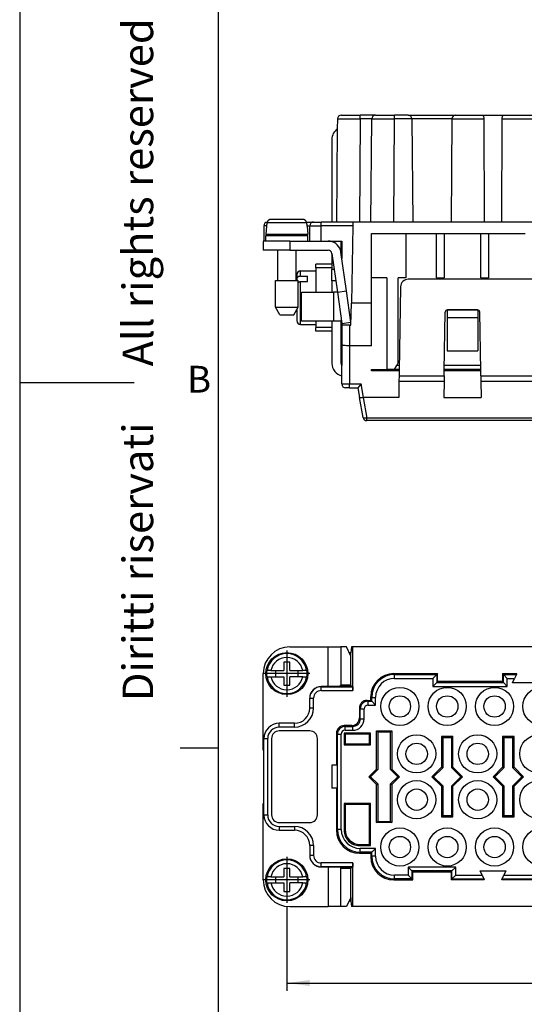
# Model space of a CAD drawing. Units: millimetres. Extents: x 899 to 1109, y 473 to 770.
# Drawn here: x 899 to 965, y 540 to 669 of the extents above; entities that cross this region are included whole.
import ezdxf

# ---------------------------------------------------------------- set-up
doc = ezdxf.new("R2010")
doc.units = ezdxf.units.MM
doc.linetypes.add('DOT_CENTER', pattern=[14, 12, -1, 0, -1])
doc.layers.add('1', color=7, linetype='Continuous')
doc.styles.add('CONVERTER_11', font='ARIAL.TTF', dxfattribs={"width": 1.2})
doc.styles.add('CONVERTER_14', font='simplex.shx', dxfattribs={"width": 0.95})
doc.dimstyles.new('ME10_DIM_16', dxfattribs={"dimtxt": 3, "dimasz": 3, "dimexe": 1, "dimexo": 0.5, "dimgap": 2, "dimtad": 1, "dimdsep": 46, "dimtxsty": 'CONVERTER_14', "dimsah": 1, "dimcen": 0.09, "dimclrd": 2, "dimclre": 2, "dimclrt": 4, "dimadec": 0, "dimazin": 0, "dimtfac": 1, "dimtdec": 4, "dimtix": 1, "dimtmove": 0, "dimatfit": 3, "dimfxl": 1, "dimtolj": 1, "dimtzin": 0, "dimarcsym": 0})

# ---------------------------------------------------------------- blocks, each defined once
blk = doc.blocks.new('_formato_A4', base_point=(1108.69, 473.28))
at = {"layer": '1', "color": 7, "linetype": 'Continuous'}
for p, q in [((898.69, 770.28), (898.69, 473.28)), ((924.69, 765.28), (924.69, 496.28)), ((924.69, 765.28), (924.69, 478.28)), ((924.69, 765.28), (924.69, 478.28)), ((898.69, 621.78), (913.69, 621.78)), ((924.69, 573.95), (919.69, 573.95))]:
    blk.add_line(p, q, dxfattribs=at)
at = {"layer": '1', "color": 7, "insert": (914.69, 624.78), "char_height": 4, "attachment_point": 5, "rotation": 90, "line_spacing_factor": 1.320528, "style": 'CONVERTER_11'}
blk.add_mtext('Diritti riservati      All rights reserved', dxfattribs=at)
at = {"layer": '1', "color": 7, "insert": (922.19, 621.78), "char_height": 3.5, "attachment_point": 5, "line_spacing_factor": 1.320528, "style": 'CONVERTER_11'}
blk.add_mtext('B', dxfattribs=at)
blk = doc.blocks.new('*D8')
at = {"layer": '1', "color": 2, "linetype": 'Continuous'}
for p, q in [((933.68, 553.17), (933.68, 542.19)), ((1037.68, 553.17), (1037.68, 542.19)), ((933.68, 543.19), (1037.68, 543.19))]:
    blk.add_line(p, q, dxfattribs=at)
at = {"layer": '1', "color": 2}
for points in [[(936.68, 543.59), (936.68, 542.8), (933.68, 543.19)], [(1034.68, 542.8), (1034.68, 543.59), (1037.68, 543.19)]]:
    blk.add_solid(points, dxfattribs=at)
at = {"layer": '1', "color": 4, "insert": (982.53, 545.19), "char_height": 3, "attachment_point": 7, "rotation": 0.0001, "line_spacing_factor": 0.60024, "style": 'CONVERTER_14'}
blk.add_mtext('104', dxfattribs=at)

msp = doc.modelspace()

# ---------------------------------------------------------------- linework, layer by layer
at = {"color": 7, "linetype": 'Continuous'}
for p, q in [((940.298, 656.317), (940.286, 654.992)), ((940.798, 656.813), (943.298, 656.813)), ((945.298, 656.813), (943.298, 656.813)), ((944.68, 642.813), (944.798, 656.317)), ((945.298, 656.813), (947.798, 656.813)), ((949.562, 656.813), (947.798, 656.813)), ((949.562, 656.813), (955.798, 656.813)), ((950.062, 656.317), (950.18, 642.813)), ((955.298, 656.317), (955.18, 642.813)), ((955.798, 656.813), (959.252, 656.813)), ((959.252, 656.813), (962.109, 656.813)), ((959.485, 656.317), (959.54, 642.813)), ((961.82, 642.813), (961.875, 656.317)), ((962.109, 656.813), (965.812, 656.813)), ((940.286, 654.992), (940.18, 642.813)), ((939.58, 653.613), (939.58, 642.813)), ((930.68, 642.313), (930.68, 640.313)), ((931.026, 642.263), (930.93, 641.163)), ((931.057, 642.263), (931.026, 642.263)), ((935.759, 643.163), (931.601, 643.163)), ((936.243, 642.813), (937.18, 642.813)), ((936.334, 642.263), (936.303, 642.263)), ((936.334, 642.263), (936.43, 641.163)), ((936.68, 640.313), (936.68, 642.313)), ((937.18, 642.813), (938.18, 642.813)), ((939.58, 642.813), (938.18, 642.813)), ((940.18, 642.813), (939.58, 642.813)), ((942.316, 642.813), (940.18, 642.813)), ((942.307, 642.317), (942.131, 632.211)), ((942.316, 642.813), (942.307, 642.317)), ((943.18, 642.813), (942.316, 642.813)), ((944.68, 642.813), (943.18, 642.813)), ((947.68, 642.813), (944.68, 642.813)), ((950.18, 642.813), (947.68, 642.813)), ((955.18, 642.813), (950.18, 642.813)), ((959.54, 642.813), (955.18, 642.813)), ((961.82, 642.813), (959.54, 642.813)), ((966.43, 642.813), (961.82, 642.813)), ((932.48, 641.163), (930.93, 641.163)), ((930.93, 640.313), (930.93, 641.063)), ((930.93, 641.063), (932.48, 641.063)), ((934.88, 641.163), (932.48, 641.163)), ((932.48, 641.063), (932.48, 641.163)), ((932.48, 641.063), (934.88, 641.063)), ((936.43, 641.163), (934.88, 641.163)), ((934.88, 641.063), (934.88, 641.163)), ((934.88, 641.063), (936.43, 641.063)), ((936.43, 640.313), (936.43, 641.063)), ((944.78, 641.313), (949.28, 641.313)), ((944.78, 635.513), (944.78, 641.313)), ((949.28, 641.313), (953.28, 641.313)), ((949.28, 641.313), (949.28, 635.513)), ((953.28, 641.313), (954.28, 641.313)), ((953.28, 635.513), (953.28, 641.313)), ((954.28, 641.313), (954.28, 635.513)), ((954.28, 641.313), (959.08, 641.313)), ((959.08, 641.313), (960.08, 641.313)), ((959.08, 635.513), (959.08, 641.313)), ((960.08, 641.313), (964.88, 641.313)), ((960.08, 641.313), (960.08, 635.513)), ((930.58, 640.313), (930.58, 639.113)), ((930.68, 640.313), (930.58, 640.313)), ((930.93, 640.313), (930.68, 640.313)), ((934.08, 640.313), (930.93, 640.313)), ((934.08, 640.313), (936.43, 640.313)), ((936.43, 640.313), (936.68, 640.313)), ((936.68, 640.313), (938.18, 640.313)), ((938.18, 640.313), (939.08, 640.313)), ((939.08, 640.313), (939.58, 640.313)), ((939.58, 640.313), (939.58, 640.238)), ((939.58, 640.313), (940.78, 640.313)), ((940.78, 640.313), (940.88, 640.313)), ((940.78, 639.113), (940.78, 640.313)), ((940.88, 640.313), (940.88, 638.038)), ((932.48, 639.113), (930.58, 639.113)), ((932.48, 635.163), (932.48, 639.113)), ((934.08, 639.113), (932.48, 639.113)), ((934.08, 639.113), (934.88, 639.113)), ((934.88, 639.113), (939.08, 639.113)), ((934.88, 635.163), (934.88, 639.113)), ((939.575, 638.684), (940.299, 633.642)), ((939.58, 638.613), (939.58, 637.313)), ((941.487, 633.813), (940.763, 638.855)), ((940.78, 639.113), (940.78, 638.734)), ((937.48, 636.813), (937.48, 637.313)), ((939.58, 637.313), (937.48, 637.313)), ((937.48, 636.813), (937.48, 636.413)), ((939.58, 637.313), (939.58, 636.813)), ((939.58, 636.813), (939.58, 636.613)), ((934.98, 635.913), (934.98, 635.358)), ((935.48, 636.413), (937.48, 636.413)), ((935.48, 635.716), (936.38, 635.716)), ((936.38, 635.009), (936.38, 635.716)), ((937.48, 636.413), (937.48, 633.613)), ((939.58, 635.113), (939.58, 636.613)), ((946.78, 635.513), (944.78, 635.513)), ((944.78, 632.211), (944.78, 635.513)), ((946.78, 635.513), (946.78, 623.513)), ((949.28, 635.513), (948.28, 635.513)), ((948.28, 624.379), (948.28, 635.513)), ((953.28, 635.513), (954.28, 635.513)), ((959.08, 635.513), (960.08, 635.513)), ((932.18, 635.163), (932.48, 635.163)), ((932.18, 631.663), (932.18, 635.163)), ((932.48, 635.163), (934.88, 635.163)), ((934.88, 635.163), (934.98, 635.163)), ((934.98, 635.358), (934.98, 635.163)), ((934.98, 635.163), (935.18, 635.163)), ((935.18, 631.663), (935.18, 635.163)), ((935.48, 635.009), (936.38, 635.009)), ((939.58, 635.113), (939.58, 633.613)), ((940.088, 635.113), (939.58, 635.113)), ((948.583, 634.33), (948.391, 623.313)), ((1021.777, 635.313), (949.583, 635.313)), ((935.58, 629.813), (935.58, 633.613)), ((935.58, 633.613), (937.48, 633.613)), ((937.48, 633.613), (939.58, 633.613)), ((939.58, 633.613), (939.78, 633.613)), ((940.303, 633.613), (939.78, 633.613)), ((940.299, 633.642), (941.487, 633.813)), ((940.299, 633.642), (940.892, 629.513)), ((942.08, 629.684), (941.487, 633.813)), ((932.757, 630.663), (932.18, 631.663)), ((932.18, 631.663), (935.18, 631.663)), ((934.603, 630.663), (935.18, 631.663)), ((942.08, 629.313), (942.131, 632.211)), ((944.78, 632.211), (942.131, 632.211)), ((944.78, 626.613), (944.78, 632.211)), ((932.757, 630.663), (934.603, 630.663)), ((934.98, 631.317), (934.98, 629.913)), ((940.78, 630.294), (940.78, 630.063)), ((954.29, 623.313), (954.425, 631.018)), ((954.68, 631.263), (954.68, 630.263)), ((958.68, 631.263), (954.68, 631.263)), ((958.635, 631.313), (954.725, 631.313)), ((958.68, 631.263), (958.68, 630.263)), ((959.07, 623.313), (958.935, 631.018)), ((935.48, 629.413), (937.48, 629.413)), ((937.48, 629.813), (935.58, 629.813)), ((939.58, 629.813), (937.48, 629.813)), ((937.48, 629.813), (937.48, 629.413)), ((937.48, 629.413), (937.48, 629.013)), ((937.48, 628.513), (937.48, 629.013)), ((939.78, 629.813), (939.58, 629.813)), ((939.58, 629.813), (939.58, 629.013)), ((939.58, 629.013), (939.58, 628.513)), ((940.78, 629.813), (939.78, 629.813)), ((940.78, 630.063), (940.813, 630.063)), ((940.78, 630.063), (940.78, 629.813)), ((940.78, 624.313), (940.78, 629.813)), ((940.88, 629.598), (940.88, 629.313)), ((941.88, 629.313), (940.88, 629.313)), ((940.88, 629.313), (940.88, 626.745)), ((940.892, 629.513), (942.08, 629.684)), ((941.88, 629.313), (942.08, 629.313)), ((954.68, 630.263), (954.68, 625.971)), ((958.68, 630.263), (954.68, 630.263)), ((958.68, 630.263), (958.68, 625.971)), ((939.58, 628.513), (937.48, 628.513)), ((939.58, 628.513), (939.58, 624.313)), ((940.88, 626.745), (940.88, 624.013)), ((944.78, 626.613), (941.88, 626.613)), ((954.68, 625.971), (958.68, 625.971)), ((940.88, 621.613), (940.88, 624.013)), ((947.78, 623.513), (948.069, 624.013)), ((948.069, 624.013), (948.28, 624.379)), ((944.78, 623.513), (946.78, 623.513)), ((944.78, 623.313), (944.78, 623.513)), ((948.391, 623.313), (944.78, 623.313)), ((947.78, 623.513), (946.78, 623.513)), ((948.394, 623.513), (947.78, 623.513)), ((948.379, 622.661), (948.367, 621.977)), ((948.391, 623.313), (948.379, 622.661)), ((954.279, 622.661), (954.267, 621.977)), ((954.279, 622.661), (954.29, 623.313)), ((959.07, 623.313), (954.29, 623.313)), ((959.066, 623.513), (954.294, 623.513)), ((959.081, 622.661), (959.07, 623.313)), ((959.081, 622.661), (959.093, 621.977)), ((943.4, 621.613), (942.98, 621.113)), ((948.367, 621.977), (948.33, 619.835)), ((954.267, 621.977), (954.23, 619.835)), ((959.093, 621.977), (959.13, 619.835)), ((941.88, 621.113), (941.38, 621.113)), ((941.88, 621.113), (942.98, 621.113)), ((942.98, 621.113), (943.205, 619.837)), ((943.665, 617.226), (943.205, 619.837)), ((943.683, 619.833), (943.713, 619.835)), ((948.33, 619.835), (943.713, 619.835)), ((954.23, 619.835), (959.13, 619.835)), ((1027.202, 616.813), (944.158, 616.813)), ((934.08, 587.195), (939.08, 587.195)), ((939.08, 587.195), (940.763, 587.195)), ((941.487, 587.195), (940.763, 587.195)), ((942.08, 585.999), (941.487, 587.195)), ((942.131, 587.195), (942.08, 586.419)), ((942.316, 587.195), (942.131, 587.195)), ((1029.044, 587.195), (942.316, 587.195)), ((942.316, 581.482), (942.316, 587.195)), ((942.08, 586.419), (941.88, 586.419)), ((942.08, 585.999), (942.08, 586.419)), ((942.08, 582.195), (942.08, 585.999)), ((930.58, 573.695), (930.58, 583.695)), ((939.08, 581.999), (938.18, 581.999)), ((940.88, 581.999), (939.08, 581.999)), ((940.763, 582.195), (940.705, 582.195)), ((940.705, 581.999), (940.705, 582.195)), ((942.08, 582.195), (940.763, 582.195)), ((940.88, 582.095), (940.88, 582.195)), ((940.88, 582.095), (942.08, 582.095)), ((940.88, 581.999), (940.88, 582.095)), ((942.08, 582.095), (942.08, 582.195)), ((942.307, 581.982), (942.08, 582.095)), ((936.68, 580.482), (936.68, 580.499)), ((936.68, 579.195), (936.68, 580.482)), ((934.68, 577.195), (932.68, 577.195)), ((936.68, 576.195), (932.68, 576.195)), ((930.68, 573.695), (930.68, 575.195)), ((931.68, 575.195), (931.68, 565.195)), ((937.68, 565.195), (937.68, 575.195)), ((930.58, 573.695), (930.68, 573.695)), ((930.68, 566.695), (930.68, 573.695)), ((930.58, 566.695), (930.68, 566.695)), ((930.58, 556.695), (930.58, 566.695)), ((930.68, 565.195), (930.68, 566.695)), ((932.68, 564.195), (936.68, 564.195)), ((932.68, 563.195), (934.68, 563.195)), ((936.68, 561.195), (936.68, 559.909)), ((936.68, 559.891), (936.68, 559.909)), ((938.18, 558.391), (939.08, 558.391)), ((939.08, 558.391), (940.88, 558.391)), ((940.705, 558.391), (940.705, 558.195)), ((940.763, 558.195), (940.705, 558.195)), ((942.08, 558.195), (940.763, 558.195)), ((940.88, 558.295), (940.88, 558.391)), ((940.88, 558.295), (942.08, 558.295)), ((940.88, 558.195), (940.88, 558.295)), ((942.08, 558.295), (942.307, 558.409)), ((942.08, 558.295), (942.08, 558.195)), ((942.08, 554.392), (942.08, 558.195)), ((942.316, 553.195), (942.316, 558.909)), ((942.08, 554.392), (941.487, 553.195)), ((942.08, 554.392), (942.08, 553.972)), ((934.08, 553.195), (939.08, 553.195)), ((940.763, 553.195), (939.08, 553.195)), ((941.487, 553.195), (940.763, 553.195)), ((941.88, 553.972), (942.08, 553.972)), ((942.08, 553.972), (942.131, 553.195)), ((942.316, 553.195), (942.131, 553.195)), ((1029.044, 553.195), (942.316, 553.195))]:
    msp.add_line(p, q, dxfattribs=at)
at = {"color": 2, "linetype": 'Continuous'}
for p, q in [((943.298, 656.317), (943.18, 642.813)), ((944.798, 656.317), (943.298, 656.317)), ((947.68, 642.813), (947.798, 656.317)), ((950.062, 656.317), (947.798, 656.317)), ((955.298, 656.317), (950.062, 656.317)), ((955.298, 656.317), (959.485, 656.317)), ((961.875, 656.317), (966.312, 656.317)), ((931.061, 642.313), (930.68, 642.313)), ((936.264, 642.707), (931.096, 642.707)), ((936.299, 642.313), (936.68, 642.313)), ((938.18, 640.313), (938.18, 642.317)), ((942.307, 642.317), (938.18, 642.317)), ((934.08, 640.313), (934.08, 639.113)), ((940.705, 639.113), (940.78, 639.113)), ((939.58, 636.813), (937.48, 636.813)), ((935.48, 635.716), (935.48, 636.413)), ((939.872, 636.613), (939.58, 636.613)), ((935.48, 629.413), (935.48, 635.009)), ((939.78, 633.613), (939.78, 629.813)), ((939.58, 629.013), (937.48, 629.013)), ((941.88, 629.313), (941.88, 626.613)), ((941.88, 626.613), (941.88, 621.613)), ((948.403, 624.013), (948.069, 624.013)), ((959.057, 624.013), (954.303, 624.013)), ((948.379, 622.661), (954.279, 622.661)), ((959.081, 622.661), (965.879, 622.661)), ((940.88, 621.613), (941.88, 621.613)), ((941.88, 621.613), (943.4, 621.613)), ((941.88, 621.113), (941.88, 621.613)), ((943.713, 619.835), (943.4, 621.613)), ((948.367, 621.977), (954.267, 621.977)), ((959.093, 621.977), (965.867, 621.977)), ((943.683, 619.833), (944.158, 617.142)), ((944.158, 616.813), (944.158, 617.142)), ((1027.202, 617.142), (944.158, 617.142)), ((939.08, 581.999), (939.08, 587.195)), ((940.763, 587.195), (940.763, 582.195)), ((934.08, 585.195), (933.28, 585.195)), ((933.28, 585.195), (933.28, 584.095)), ((934.08, 584.095), (934.08, 585.195)), ((931.057, 584.095), (931.096, 584.095)), ((931.601, 584.095), (931.096, 584.095)), ((931.601, 584.095), (932.18, 584.095)), ((932.18, 584.095), (932.18, 583.295)), ((932.18, 584.095), (933.28, 584.095)), ((934.08, 584.095), (935.18, 584.095)), ((935.18, 583.295), (935.18, 584.095)), ((935.18, 584.095), (935.759, 584.095)), ((936.264, 584.095), (935.759, 584.095)), ((936.264, 584.095), (936.303, 584.095)), ((931.096, 583.295), (931.057, 583.295)), ((931.096, 583.295), (931.601, 583.295)), ((931.601, 583.295), (932.18, 583.295)), ((932.18, 583.295), (933.28, 583.295)), ((933.28, 583.295), (933.28, 582.195)), ((934.08, 582.195), (934.08, 583.295)), ((935.18, 583.295), (934.08, 583.295)), ((935.759, 583.295), (935.18, 583.295)), ((935.759, 583.295), (936.264, 583.295)), ((936.303, 583.295), (936.264, 583.295)), ((947.68, 583.695), (953.43, 583.695)), ((947.798, 583.578), (947.68, 583.695)), ((947.798, 583.578), (953.312, 583.578)), ((947.798, 583.078), (952.812, 583.078)), ((953.312, 583.578), (952.812, 583.078)), ((952.812, 583.078), (952.812, 582.028)), ((953.43, 583.695), (953.312, 583.578)), ((953.312, 583.578), (953.312, 582.528)), ((953.43, 582.645), (953.312, 582.528)), ((953.43, 582.645), (953.43, 583.695)), ((961.93, 582.645), (953.43, 582.645)), ((961.93, 583.695), (963.79, 583.695)), ((961.93, 583.695), (961.93, 582.645)), ((961.93, 583.695), (962.048, 583.578)), ((962.048, 582.528), (961.93, 582.645)), ((962.048, 582.528), (962.048, 583.578)), ((962.048, 583.578), (963.735, 583.578)), ((962.048, 583.578), (962.548, 583.078)), ((962.548, 582.028), (962.548, 583.078)), ((962.548, 583.078), (963.502, 583.078)), ((963.23, 582.495), (963.502, 583.078)), ((963.735, 583.578), (963.502, 583.078)), ((963.735, 583.578), (963.79, 583.695)), ((933.28, 582.195), (934.08, 582.195)), ((938.18, 581.982), (938.18, 581.999)), ((938.18, 581.982), (942.307, 581.982)), ((938.18, 581.482), (942.316, 581.482)), ((953.312, 582.528), (952.812, 582.028)), ((952.812, 582.028), (962.548, 582.028)), ((953.312, 582.528), (962.048, 582.528)), ((962.548, 582.028), (962.048, 582.528)), ((966.63, 582.495), (963.23, 582.495)), ((937.18, 579.195), (937.18, 580.482)), ((944.18, 580.195), (944.68, 580.195)), ((944.18, 580.195), (944.298, 580.078)), ((944.298, 580.078), (944.798, 580.078)), ((944.68, 580.195), (944.68, 580.696)), ((944.798, 580.578), (944.68, 580.696)), ((944.798, 580.078), (944.68, 580.195)), ((944.798, 580.078), (944.798, 580.578)), ((944.798, 580.078), (945.298, 579.578)), ((945.298, 579.578), (945.298, 580.578)), ((937.18, 579.195), (936.68, 579.195)), ((943.18, 579.195), (943.18, 577.895)), ((943.18, 579.195), (943.298, 579.078)), ((943.298, 577.778), (943.298, 579.078)), ((943.798, 577.778), (943.798, 579.078)), ((944.298, 579.578), (945.298, 579.578)), ((943.298, 577.778), (943.18, 577.895)), ((932.68, 576.695), (932.68, 577.195)), ((934.68, 576.695), (932.68, 576.695)), ((934.68, 576.695), (934.68, 577.195)), ((942.18, 576.895), (941.18, 576.895)), ((941.18, 576.895), (941.298, 576.778)), ((941.298, 576.778), (942.298, 576.778)), ((941.298, 576.278), (942.298, 576.278)), ((942.298, 576.778), (942.18, 576.895)), ((945.43, 576.195), (947.43, 576.195)), ((945.43, 571.195), (945.43, 576.195)), ((945.43, 576.195), (945.589, 576.037)), ((947.271, 576.037), (947.43, 576.195)), ((947.43, 576.195), (947.43, 571.195)), ((930.68, 575.195), (931.18, 575.195)), ((931.18, 565.195), (931.18, 575.195)), ((940.18, 575.895), (940.298, 575.778)), ((940.18, 575.895), (940.18, 571.695)), ((940.298, 563.313), (940.298, 575.778)), ((940.798, 563.313), (940.798, 575.778)), ((944.63, 575.895), (941.18, 575.895)), ((941.18, 575.895), (941.18, 574.395)), ((941.18, 575.895), (941.302, 575.773)), ((944.508, 575.773), (941.302, 575.773)), ((941.302, 575.773), (941.302, 574.518)), ((944.63, 575.895), (944.508, 575.773)), ((944.508, 574.518), (944.508, 575.773)), ((944.63, 574.395), (944.63, 575.895)), ((945.589, 576.037), (945.589, 571.13)), ((947.271, 576.037), (945.589, 576.037)), ((947.271, 571.13), (947.271, 576.037)), ((955.43, 575.445), (953.93, 575.445)), ((953.93, 575.445), (953.93, 571.445)), ((953.93, 575.445), (954.089, 575.287)), ((954.089, 575.287), (954.089, 571.38)), ((955.271, 575.287), (954.089, 575.287)), ((955.43, 575.445), (955.271, 575.287)), ((955.271, 571.38), (955.271, 575.287)), ((955.43, 571.445), (955.43, 575.445)), ((963.43, 575.445), (961.93, 575.445)), ((961.93, 575.445), (961.93, 571.445)), ((961.93, 575.445), (962.089, 575.287)), ((962.089, 575.287), (962.089, 571.38)), ((963.271, 575.287), (962.089, 575.287)), ((963.43, 575.445), (963.271, 575.287)), ((963.271, 571.38), (963.271, 575.287)), ((963.43, 571.445), (963.43, 575.445)), ((941.302, 574.518), (941.18, 574.395)), ((941.18, 574.395), (944.63, 574.395)), ((941.302, 574.518), (944.508, 574.518)), ((944.63, 574.395), (944.508, 574.518)), ((939.58, 571.695), (939.58, 568.695)), ((940.18, 571.695), (939.58, 571.695)), ((940.286, 571.695), (940.18, 571.695)), ((940.286, 571.695), (940.286, 568.695)), ((944.43, 570.195), (945.43, 571.195)), ((944.655, 570.195), (945.589, 571.13)), ((945.43, 571.195), (945.589, 571.13)), ((947.271, 571.13), (947.43, 571.195)), ((947.271, 571.13), (948.205, 570.195)), ((947.43, 571.195), (948.43, 570.195)), ((953.93, 571.445), (952.68, 570.195)), ((954.089, 571.38), (952.905, 570.195)), ((954.089, 571.38), (953.93, 571.445)), ((955.43, 571.445), (955.271, 571.38)), ((956.455, 570.195), (955.271, 571.38)), ((956.68, 570.195), (955.43, 571.445)), ((961.93, 571.445), (960.68, 570.195)), ((962.089, 571.38), (960.905, 570.195)), ((962.089, 571.38), (961.93, 571.445)), ((963.43, 571.445), (963.271, 571.38)), ((964.455, 570.195), (963.271, 571.38)), ((964.68, 570.195), (963.43, 571.445)), ((945.43, 569.195), (944.43, 570.195)), ((944.43, 570.195), (944.655, 570.195)), ((945.589, 569.261), (944.655, 570.195)), ((948.205, 570.195), (947.271, 569.261)), ((948.43, 570.195), (947.43, 569.195)), ((948.205, 570.195), (948.43, 570.195)), ((952.68, 570.195), (952.905, 570.195)), ((952.68, 570.195), (953.93, 568.945)), ((952.905, 570.195), (954.089, 569.011)), ((955.271, 569.011), (956.455, 570.195)), ((955.43, 568.945), (956.68, 570.195)), ((956.68, 570.195), (956.455, 570.195)), ((960.68, 570.195), (960.905, 570.195)), ((960.68, 570.195), (961.93, 568.945)), ((960.905, 570.195), (962.089, 569.011)), ((963.271, 569.011), (964.455, 570.195)), ((963.43, 568.945), (964.68, 570.195)), ((964.68, 570.195), (964.455, 570.195)), ((940.18, 568.695), (939.58, 568.695)), ((940.18, 568.695), (940.18, 563.195)), ((940.286, 568.695), (940.18, 568.695)), ((945.43, 569.195), (945.589, 569.261)), ((945.43, 564.195), (945.43, 569.195)), ((945.589, 569.261), (945.589, 564.354)), ((947.271, 569.261), (947.43, 569.195)), ((947.271, 564.354), (947.271, 569.261)), ((947.43, 569.195), (947.43, 564.195)), ((954.089, 569.011), (953.93, 568.945)), ((953.93, 568.945), (953.93, 564.945)), ((954.089, 569.011), (954.089, 565.104)), ((955.271, 569.011), (955.43, 568.945)), ((955.271, 565.104), (955.271, 569.011)), ((955.43, 564.945), (955.43, 568.945)), ((962.089, 569.011), (961.93, 568.945)), ((961.93, 568.945), (961.93, 564.945)), ((962.089, 569.011), (962.089, 565.104)), ((963.271, 565.104), (963.271, 569.011)), ((963.271, 569.011), (963.43, 568.945)), ((963.43, 564.945), (963.43, 568.945)), ((941.18, 566.695), (941.302, 566.573)), ((941.18, 566.695), (941.18, 563.195)), ((944.63, 566.695), (941.18, 566.695)), ((941.302, 566.573), (941.302, 563.318)), ((944.508, 566.573), (941.302, 566.573)), ((944.508, 566.573), (944.63, 566.695)), ((944.508, 561.318), (944.508, 566.573)), ((944.63, 561.195), (944.63, 566.695)), ((930.68, 565.195), (931.18, 565.195)), ((953.93, 564.945), (954.089, 565.104)), ((953.93, 564.945), (955.43, 564.945)), ((954.089, 565.104), (955.271, 565.104)), ((955.43, 564.945), (955.271, 565.104)), ((961.93, 564.945), (962.089, 565.104)), ((961.93, 564.945), (963.43, 564.945)), ((962.089, 565.104), (963.271, 565.104)), ((963.43, 564.945), (963.271, 565.104)), ((932.68, 563.695), (934.68, 563.695)), ((932.68, 563.695), (932.68, 563.195)), ((934.68, 563.695), (934.68, 563.195)), ((940.298, 563.313), (940.18, 563.195)), ((941.18, 563.195), (941.302, 563.318)), ((945.43, 564.195), (945.589, 564.354)), ((947.43, 564.195), (945.43, 564.195)), ((945.589, 564.354), (947.271, 564.354)), ((947.271, 564.354), (947.43, 564.195)), ((937.18, 561.195), (936.68, 561.195)), ((937.18, 561.195), (937.18, 559.909)), ((943.18, 561.195), (943.302, 561.318)), ((943.18, 561.195), (944.63, 561.195)), ((945.298, 560.813), (943.298, 560.813)), ((943.302, 561.318), (944.508, 561.318)), ((944.63, 561.195), (944.508, 561.318)), ((944.798, 560.313), (945.298, 560.813)), ((945.298, 559.813), (945.298, 560.813)), ((943.298, 560.313), (943.18, 560.195)), ((943.18, 560.195), (944.68, 560.195)), ((944.798, 560.313), (943.298, 560.313)), ((944.68, 560.195), (944.798, 560.313)), ((944.68, 560.195), (944.68, 559.695)), ((944.68, 559.695), (944.798, 559.813)), ((944.798, 559.813), (944.798, 560.313)), ((934.08, 558.195), (933.28, 558.195)), ((933.28, 558.195), (933.28, 557.095)), ((934.08, 557.095), (934.08, 558.195)), ((942.316, 558.909), (938.18, 558.909)), ((938.18, 558.391), (938.18, 558.409)), ((942.307, 558.409), (938.18, 558.409)), ((939.08, 558.391), (939.08, 553.195)), ((940.763, 553.195), (940.763, 558.195)), ((955.798, 558.363), (949.562, 558.363)), ((949.562, 558.363), (949.562, 557.313)), ((949.562, 558.363), (950.062, 557.863)), ((955.798, 558.363), (955.298, 557.863)), ((955.798, 557.313), (955.798, 558.363)), ((931.057, 557.095), (931.096, 557.095)), ((931.601, 557.095), (931.096, 557.095)), ((931.601, 557.095), (932.18, 557.095)), ((932.18, 557.095), (933.28, 557.095)), ((932.18, 557.095), (932.18, 556.295)), ((934.08, 557.095), (935.18, 557.095)), ((935.18, 557.095), (935.759, 557.095)), ((935.18, 556.295), (935.18, 557.095)), ((936.264, 557.095), (935.759, 557.095)), ((936.264, 557.095), (936.303, 557.095)), ((947.68, 556.695), (947.798, 556.813)), ((949.562, 557.313), (947.798, 557.313)), ((950.062, 556.813), (947.798, 556.813)), ((950.062, 556.813), (949.562, 557.313)), ((955.298, 557.863), (950.062, 557.863)), ((950.18, 557.745), (950.062, 557.863)), ((950.062, 557.863), (950.062, 556.813)), ((950.062, 556.813), (950.18, 556.695)), ((950.18, 557.745), (955.18, 557.745)), ((950.18, 556.695), (950.18, 557.745)), ((955.18, 557.745), (955.298, 557.863)), ((955.18, 557.745), (955.18, 556.695)), ((955.298, 556.813), (955.18, 556.695)), ((955.298, 556.813), (955.298, 557.863)), ((955.798, 557.313), (955.298, 556.813)), ((955.298, 556.813), (959.485, 556.813)), ((955.798, 557.313), (959.252, 557.313)), ((959.252, 557.313), (958.98, 557.895)), ((958.98, 557.895), (962.38, 557.895)), ((959.252, 557.313), (959.485, 556.813)), ((959.485, 556.813), (959.54, 556.695)), ((961.82, 556.695), (961.875, 556.813)), ((961.875, 556.813), (962.109, 557.313)), ((961.875, 556.813), (966.312, 556.813)), ((962.38, 557.895), (962.109, 557.313)), ((962.109, 557.313), (965.812, 557.313)), ((931.096, 556.295), (931.057, 556.295)), ((931.096, 556.295), (931.601, 556.295)), ((931.601, 556.295), (932.18, 556.295)), ((932.18, 556.295), (933.28, 556.295)), ((933.28, 556.295), (933.28, 555.195)), ((934.08, 555.195), (934.08, 556.295)), ((935.18, 556.295), (934.08, 556.295)), ((935.759, 556.295), (935.18, 556.295)), ((935.759, 556.295), (936.264, 556.295)), ((936.303, 556.295), (936.264, 556.295)), ((947.68, 556.695), (950.18, 556.695)), ((959.54, 556.695), (955.18, 556.695)), ((966.43, 556.695), (961.82, 556.695)), ((933.28, 555.195), (934.08, 555.195))]:
    msp.add_line(p, q, dxfattribs=at)
at = {"color": 7, "linetype": 'Continuous'}
for centre, radius in [((933.68, 583.695), 2.75), ((948.48, 579.395), 2.5), ((954.68, 579.395), 2.5), ((960.88, 579.395), 2.5), ((967.08, 579.395), 2.5), ((950.68, 573.195), 2.5), ((958.68, 573.195), 2.5), ((966.68, 573.195), 2.5), ((950.68, 567.195), 2.5), ((958.68, 567.195), 2.5), ((966.68, 567.195), 2.5), ((948.48, 560.995), 2.5), ((954.68, 560.995), 2.5), ((960.88, 560.995), 2.5), ((967.08, 560.995), 2.5), ((933.68, 556.695), 2.75)]:
    msp.add_circle(centre, radius, dxfattribs=at)
at = {"color": 2, "linetype": 'Continuous'}
for centre in [(948.48, 579.395), (954.68, 579.395), (960.88, 579.395), (950.68, 573.195), (958.68, 573.195), (950.68, 567.195), (958.68, 567.195), (948.48, 560.995), (954.68, 560.995), (960.88, 560.995)]:
    msp.add_circle(centre, 1.4, dxfattribs=at)
at = {"color": 7, "linetype": 'Continuous'}
for centre, radius, start, end in [((940.798, 656.313), 0.5, 90, 179.5), ((945.298, 656.313), 0.5, 90, 179.5), ((949.562, 656.313), 0.5, 0.5, 90), ((955.798, 656.313), 0.5, 90, 179.5), ((941.28, 653.613), 1.7, 125.77028, 180), ((931.18, 642.313), 0.5, 97.36465, 180), ((937.18, 642.313), 0.5, 90, 180), ((939.08, 638.613), 1.7, 17.10464, 90), ((939.08, 638.613), 0.5, 8.17365, 90), ((939.08, 638.613), 0.5, 0, 8.17365), ((939.08, 638.613), 1.7, 8.17365, 17.10464), ((935.48, 635.913), 0.5, 90, 180), ((949.583, 634.313), 1, 90, 179), ((954.725, 631.013), 0.3, 90, 179), ((958.635, 631.013), 0.3, 1, 90), ((935.48, 629.913), 0.5, 180, 270), ((941.28, 624.313), 1.7, 180, 256.39104), ((941.28, 624.313), 0.5, 180, 216.8699), ((941.38, 621.613), 0.5, 180, 270), ((944.158, 617.313), 0.5, 190, 270), ((934.08, 583.695), 3.5, 90, 180), ((938.18, 580.499), 1.5, 90.00109, 180.00109), ((934.68, 579.195), 2, 270, 0), ((932.68, 575.195), 2, 90, 180), ((932.68, 575.195), 1, 90, 180), ((936.68, 575.195), 1, 0, 90), ((932.68, 565.195), 2, 180, 270), ((932.68, 565.195), 1, 180, 270), ((936.68, 565.195), 1, 270, 0), ((934.68, 561.195), 2, 0, 90), ((938.18, 559.891), 1.5, 179.99891, 269.99891), ((934.08, 556.695), 3.5, 180, 270)]:
    msp.add_arc(centre, radius, start, end, dxfattribs=at)
at = {"color": 2, "linetype": 'Continuous'}
for centre, radius, start, end in [((933.68, 583.695), 2.615, 8.79887, 171.20113), ((933.68, 583.695), 2.117, 10.89206, 169.10794), ((933.68, 583.695), 2.654, 171.3308, 188.6692), ((933.68, 583.695), 2.654, 351.3308, 8.6692), ((933.68, 583.695), 2.615, 188.79887, 351.20113), ((933.68, 583.695), 2.117, 190.89206, 349.10794), ((947.68, 580.696), 3, 90, 180), ((947.798, 580.578), 3, 90.00073, 179.99927), ((947.798, 580.578), 2.5, 90.00087, 179.99913), ((938.18, 580.482), 1.5, 90.00037, 180.00036), ((938.18, 580.482), 1, 90.0011, 180.00108), ((944.18, 579.195), 1, 90, 180), ((944.298, 579.078), 1, 90.00218, 179.99782), ((934.68, 579.195), 2.5, 270, 0), ((944.298, 579.078), 0.5, 90.00436, 179.99564), ((942.18, 577.895), 1, 270, 0), ((942.298, 577.778), 1.5, 269.99855, 0.00145), ((942.298, 577.778), 1, 269.99782, 0.00218), ((932.68, 575.195), 1.5, 90, 180), ((941.18, 575.895), 1, 90.00218, 179.99782), ((941.298, 575.778), 1, 90.00218, 179.99782), ((941.298, 575.778), 0.5, 90.00436, 179.99564), ((932.68, 565.195), 1.5, 180, 270), ((934.68, 561.195), 2.5, 0, 90), ((943.298, 563.313), 3, 180.00073, 269.99927), ((943.298, 563.313), 2.5, 180.00087, 269.99913), ((943.302, 563.318), 2, 180, 270), ((943.18, 563.195), 3, 180, 270), ((943.18, 563.195), 2, 179.99891, 270.00109), ((938.18, 559.909), 1.5, 179.99964, 269.99964), ((938.18, 559.909), 1, 179.99891, 269.99891), ((947.68, 559.695), 3, 180, 270), ((947.798, 559.813), 3, 180.00073, 269.99927), ((947.798, 559.813), 2.5, 180.00087, 269.99913), ((933.68, 556.695), 2.615, 8.79887, 171.20113), ((933.68, 556.695), 2.117, 10.89206, 169.10794), ((933.68, 556.695), 2.654, 171.3308, 188.6692), ((933.68, 556.695), 2.654, 351.3308, 8.6692), ((933.68, 556.695), 2.615, 188.79887, 351.20113), ((933.68, 556.695), 2.117, 190.89206, 349.10794)]:
    msp.add_arc(centre, radius, start, end, dxfattribs=at)
for points, knots in [([(940.298, 656.317), (940.309, 656.318), (940.346, 656.318), (940.422, 656.318), (940.509, 656.319), (940.601, 656.319), (940.696, 656.319), (940.824, 656.319), (940.988, 656.319), (941.208, 656.319), (941.482, 656.319), (941.806, 656.319), (942.126, 656.319), (942.425, 656.318), (942.685, 656.318), (942.918, 656.318), (943.12, 656.318), (943.243, 656.317), (943.298, 656.317)], [0, 0, 0, 0, 0.0344359, 0.110614, 0.2285367, 0.2941707, 0.3878238, 0.5137228, 0.6760943, 0.8791648, 1.1742167, 1.4998175, 1.8517895, 2.1338231, 2.3956999, 2.6313703, 2.8347846, 2.9998932, 2.9998932, 2.9998932, 2.9998932]), ([(943.298, 656.317), (943.298, 656.348), (943.298, 656.409), (943.298, 656.5), (943.298, 656.586), (943.298, 656.663), (943.298, 656.726), (943.298, 656.768), (943.298, 656.796), (943.298, 656.807), (943.298, 656.813)], [0, 0, 0, 0, 0.09313265, 0.18284692, 0.27247237, 0.35072942, 0.41440432, 0.46088231, 0.47825952, 0.49563673, 0.49563673, 0.49563673, 0.49563673]), ([(944.798, 656.317), (944.83, 656.318), (944.906, 656.318), (945.075, 656.319), (945.335, 656.319), (945.674, 656.319), (946.033, 656.319), (946.357, 656.319), (946.747, 656.319), (947.22, 656.318), (947.603, 656.318), (947.798, 656.317)], [0, 0, 0, 0, 0.0960461, 0.2284021, 0.5054885, 0.8781429, 1.2446797, 1.5816149, 1.8514669, 2.4144649, 2.9998916, 2.9998916, 2.9998916, 2.9998916]), ([(947.798, 656.317), (947.798, 656.348), (947.798, 656.409), (947.798, 656.5), (947.798, 656.586), (947.798, 656.663), (947.798, 656.726), (947.798, 656.768), (947.798, 656.796), (947.798, 656.807), (947.798, 656.813)], [0, 0, 0, 0, 0.09313265, 0.18284692, 0.27247237, 0.35072942, 0.41440432, 0.46088231, 0.47825952, 0.49563673, 0.49563673, 0.49563673, 0.49563673]), ([(936.68, 642.313), (936.7, 642.313), (936.738, 642.314), (936.797, 642.315), (936.871, 642.315), (936.979, 642.316), (937.157, 642.316), (937.372, 642.317), (937.628, 642.317), (937.891, 642.317), (938.083, 642.317), (938.18, 642.317)], [0, 0, 0, 0, 0.0604982, 0.1141899, 0.1766264, 0.2816444, 0.4389579, 0.7102407, 0.9267852, 1.207523, 1.5000172, 1.5000172, 1.5000172, 1.5000172]), ([(938.18, 642.317), (938.18, 642.348), (938.18, 642.409), (938.18, 642.5), (938.18, 642.586), (938.18, 642.663), (938.18, 642.726), (938.18, 642.768), (938.18, 642.796), (938.18, 642.807), (938.18, 642.813)], [0, 0, 0, 0, 0.09313265, 0.18284692, 0.27247237, 0.35072942, 0.41440432, 0.46088231, 0.47825952, 0.49563673, 0.49563673, 0.49563673, 0.49563673]), ([(944.158, 617.142), (944.097, 617.134), (943.984, 617.12), (943.836, 617.131), (943.715, 617.153), (943.679, 617.206), (943.665, 617.226)], [0, 0, 0, 0, 0.18270245, 0.33933664, 0.45346139, 0.52499968, 0.52499968, 0.52499968, 0.52499968]), ([(947.798, 583.078), (947.798, 583.108), (947.798, 583.169), (947.798, 583.26), (947.798, 583.347), (947.798, 583.425), (947.798, 583.488), (947.798, 583.533), (947.798, 583.561), (947.798, 583.573), (947.798, 583.578)], [0, 0, 0, 0, 0.09056233, 0.18315718, 0.27230242, 0.35200736, 0.41693792, 0.46362953, 0.48508244, 0.49998096, 0.49998096, 0.49998096, 0.49998096]), ([(938.18, 581.482), (938.18, 581.512), (938.18, 581.573), (938.18, 581.664), (938.18, 581.751), (938.18, 581.829), (938.18, 581.893), (938.18, 581.937), (938.18, 581.965), (938.18, 581.977), (938.18, 581.982)], [0, 0, 0, 0, 0.09056233, 0.18315718, 0.27230242, 0.35200736, 0.41693792, 0.46362953, 0.48508244, 0.49998096, 0.49998096, 0.49998096, 0.49998096]), ([(936.68, 580.482), (936.686, 580.482), (936.698, 580.482), (936.725, 580.482), (936.768, 580.482), (936.831, 580.482), (936.909, 580.482), (936.996, 580.482), (937.087, 580.482), (937.149, 580.482), (937.18, 580.482)], [0, 0, 0, 0, 0.01755292, 0.03510585, 0.08209194, 0.14644661, 0.22549531, 0.31595265, 0.40631723, 0.5, 0.5, 0.5, 0.5]), ([(944.298, 580.078), (944.298, 580.073), (944.298, 580.061), (944.298, 580.033), (944.298, 579.988), (944.298, 579.925), (944.298, 579.847), (944.298, 579.76), (944.298, 579.669), (944.298, 579.608), (944.298, 579.578)], [0, 0, 0, 0, 0.01489852, 0.03635143, 0.08304304, 0.1479736, 0.22767854, 0.31682378, 0.40941863, 0.49998096, 0.49998096, 0.49998096, 0.49998096]), ([(944.798, 580.578), (944.803, 580.578), (944.815, 580.578), (944.843, 580.578), (944.887, 580.578), (944.951, 580.578), (945.029, 580.578), (945.116, 580.578), (945.207, 580.578), (945.268, 580.578), (945.298, 580.578)], [0, 0, 0, 0, 0.01489852, 0.03635143, 0.08304304, 0.1479736, 0.22767854, 0.31682378, 0.40941863, 0.49998096, 0.49998096, 0.49998096, 0.49998096]), ([(943.298, 579.078), (943.303, 579.078), (943.315, 579.078), (943.343, 579.078), (943.387, 579.078), (943.451, 579.078), (943.529, 579.078), (943.616, 579.078), (943.707, 579.078), (943.768, 579.078), (943.798, 579.078)], [0, 0, 0, 0, 0.01489852, 0.03635143, 0.08304304, 0.1479736, 0.22767854, 0.31682378, 0.40941863, 0.49998096, 0.49998096, 0.49998096, 0.49998096]), ([(943.298, 577.778), (943.303, 577.778), (943.315, 577.778), (943.343, 577.778), (943.387, 577.778), (943.451, 577.778), (943.529, 577.778), (943.616, 577.778), (943.707, 577.778), (943.768, 577.778), (943.798, 577.778)], [0, 0, 0, 0, 0.01489852, 0.03635143, 0.08304304, 0.1479736, 0.22767854, 0.31682378, 0.40941863, 0.49998096, 0.49998096, 0.49998096, 0.49998096]), ([(941.298, 576.278), (941.298, 576.308), (941.298, 576.369), (941.298, 576.46), (941.298, 576.547), (941.298, 576.625), (941.298, 576.688), (941.298, 576.733), (941.298, 576.761), (941.298, 576.773), (941.298, 576.778)], [0, 0, 0, 0, 0.09056233, 0.18315718, 0.27230242, 0.35200736, 0.41693792, 0.46362953, 0.48508244, 0.49998096, 0.49998096, 0.49998096, 0.49998096]), ([(942.298, 576.778), (942.298, 576.773), (942.298, 576.761), (942.298, 576.733), (942.298, 576.688), (942.298, 576.625), (942.298, 576.547), (942.298, 576.46), (942.298, 576.369), (942.298, 576.308), (942.298, 576.278)], [0, 0, 0, 0, 0.01489852, 0.03635143, 0.08304304, 0.1479736, 0.22767854, 0.31682378, 0.40941863, 0.49998096, 0.49998096, 0.49998096, 0.49998096]), ([(940.298, 575.778), (940.303, 575.778), (940.315, 575.778), (940.343, 575.778), (940.387, 575.778), (940.451, 575.778), (940.529, 575.778), (940.616, 575.778), (940.707, 575.778), (940.768, 575.778), (940.798, 575.778)], [0, 0, 0, 0, 0.01489852, 0.03635143, 0.08304304, 0.1479736, 0.22767854, 0.31682378, 0.40941863, 0.49998096, 0.49998096, 0.49998096, 0.49998096]), ([(940.798, 563.313), (940.768, 563.313), (940.707, 563.313), (940.616, 563.313), (940.529, 563.313), (940.451, 563.313), (940.387, 563.313), (940.343, 563.313), (940.315, 563.313), (940.303, 563.313), (940.298, 563.313)], [0, 0, 0, 0, 0.09056233, 0.18315718, 0.27230242, 0.35200736, 0.41693792, 0.46362953, 0.48508244, 0.49998096, 0.49998096, 0.49998096, 0.49998096]), ([(943.298, 560.313), (943.298, 560.318), (943.298, 560.33), (943.298, 560.358), (943.298, 560.402), (943.298, 560.466), (943.298, 560.544), (943.298, 560.631), (943.298, 560.722), (943.298, 560.783), (943.298, 560.813)], [0, 0, 0, 0, 0.01489852, 0.03635143, 0.08304304, 0.1479736, 0.22767854, 0.31682378, 0.40941863, 0.49998096, 0.49998096, 0.49998096, 0.49998096]), ([(937.18, 559.909), (937.149, 559.909), (937.087, 559.909), (936.996, 559.909), (936.909, 559.909), (936.831, 559.909), (936.768, 559.909), (936.725, 559.909), (936.698, 559.909), (936.686, 559.909), (936.68, 559.909)], [0, 0, 0, 0, 0.09368277, 0.18404735, 0.27450469, 0.35355339, 0.41790806, 0.46489415, 0.48244708, 0.5, 0.5, 0.5, 0.5]), ([(945.298, 559.813), (945.268, 559.813), (945.207, 559.813), (945.116, 559.813), (945.029, 559.813), (944.951, 559.813), (944.887, 559.813), (944.843, 559.813), (944.815, 559.813), (944.803, 559.813), (944.798, 559.813)], [0, 0, 0, 0, 0.09056233, 0.18315718, 0.27230242, 0.35200736, 0.41693792, 0.46362953, 0.48508244, 0.49998096, 0.49998096, 0.49998096, 0.49998096]), ([(938.18, 558.409), (938.18, 558.414), (938.18, 558.426), (938.18, 558.454), (938.18, 558.498), (938.18, 558.562), (938.18, 558.64), (938.18, 558.727), (938.18, 558.818), (938.18, 558.879), (938.18, 558.909)], [0, 0, 0, 0, 0.01489852, 0.03635143, 0.08304304, 0.1479736, 0.22767854, 0.31682378, 0.40941863, 0.49998096, 0.49998096, 0.49998096, 0.49998096]), ([(947.798, 556.813), (947.798, 556.818), (947.798, 556.83), (947.798, 556.858), (947.798, 556.902), (947.798, 556.966), (947.798, 557.044), (947.798, 557.131), (947.798, 557.222), (947.798, 557.283), (947.798, 557.313)], [0, 0, 0, 0, 0.01489852, 0.03635143, 0.08304304, 0.1479736, 0.22767854, 0.31682378, 0.40941863, 0.49998096, 0.49998096, 0.49998096, 0.49998096])]:
    msp.add_open_spline(points, degree=3, knots=knots, dxfattribs=at)
at = {"color": 7, "linetype": 'Continuous'}
for points, knots in [([(959.252, 656.813), (959.283, 656.803), (959.358, 656.781), (959.426, 656.656), (959.475, 656.502), (959.481, 656.381), (959.485, 656.317)], [0, 0, 0, 0, 0.09640737, 0.22751346, 0.39604425, 0.58692337, 0.58692337, 0.58692337, 0.58692337]), ([(961.875, 656.317), (961.879, 656.381), (961.885, 656.502), (961.934, 656.656), (962.002, 656.781), (962.077, 656.803), (962.109, 656.813)], [0, 0, 0, 0, 0.19087912, 0.35940991, 0.490516, 0.58692337, 0.58692337, 0.58692337, 0.58692337]), ([(931.057, 642.263), (931.06, 642.3), (931.066, 642.374), (931.076, 642.485), (931.086, 642.596), (931.093, 642.67), (931.096, 642.707)], [0, 0, 0, 0, 0.11132804, 0.22265609, 0.33398413, 0.44531218, 0.44531218, 0.44531218, 0.44531218]), ([(931.116, 642.809), (931.112, 642.793), (931.102, 642.76), (931.098, 642.725), (931.096, 642.707)], [0, 0, 0, 0, 0.04903021, 0.10439599, 0.10439599, 0.10439599, 0.10439599]), ([(931.601, 643.163), (931.57, 643.161), (931.508, 643.158), (931.417, 643.132), (931.333, 643.091), (931.253, 643.032), (931.191, 642.962), (931.152, 642.898), (931.13, 642.849), (931.121, 642.823), (931.116, 642.809)], [0, 0, 0, 0, 0.09345741, 0.1867278, 0.28021441, 0.37340443, 0.48240247, 0.56002951, 0.59639077, 0.64247074, 0.64247074, 0.64247074, 0.64247074]), ([(936.243, 642.813), (936.239, 642.825), (936.23, 642.849), (936.207, 642.901), (936.166, 642.966), (936.102, 643.035), (936.027, 643.091), (935.947, 643.13), (935.857, 643.157), (935.795, 643.161), (935.759, 643.163)], [0, 0, 0, 0, 0.03740493, 0.07810006, 0.17129034, 0.26473779, 0.35794831, 0.45145606, 0.52934802, 0.63815423, 0.63815423, 0.63815423, 0.63815423]), ([(936.264, 642.707), (936.262, 642.722), (936.258, 642.758), (936.248, 642.793), (936.243, 642.813)], [0, 0, 0, 0, 0.0469948, 0.10871016, 0.10871016, 0.10871016, 0.10871016]), ([(936.264, 642.707), (936.267, 642.67), (936.274, 642.596), (936.284, 642.485), (936.294, 642.374), (936.3, 642.3), (936.303, 642.263)], [0, 0, 0, 0, 0.11132805, 0.22265609, 0.33398413, 0.44531218, 0.44531218, 0.44531218, 0.44531218]), ([(935.48, 635.716), (935.441, 635.714), (935.376, 635.711), (935.288, 635.69), (935.206, 635.66), (935.125, 635.615), (935.059, 635.556), (935.012, 635.489), (934.985, 635.425), (934.981, 635.377), (934.98, 635.358)], [0, 0, 0, 0, 0.11593074, 0.19489983, 0.27161358, 0.37568601, 0.47207817, 0.53497865, 0.61970887, 0.67729716, 0.67729716, 0.67729716, 0.67729716]), ([(935.18, 634.937), (935.196, 634.945), (935.231, 634.963), (935.292, 634.984), (935.376, 635.004), (935.441, 635.007), (935.48, 635.009)], [0, 0, 0, 0, 0.05298759, 0.11642555, 0.19537761, 0.31122736, 0.31122736, 0.31122736, 0.31122736]), ([(941.88, 626.613), (941.753, 626.615), (941.517, 626.619), (941.225, 626.639), (941.035, 626.676), (940.925, 626.693), (940.891, 626.732), (940.88, 626.745)], [0, 0, 0, 0, 0.3828135, 0.7084908, 0.8701031, 0.9743501, 1.0227366, 1.0227366, 1.0227366, 1.0227366]), ([(943.683, 619.833), (943.623, 619.823), (943.512, 619.806), (943.368, 619.803), (943.26, 619.796), (943.218, 619.827), (943.205, 619.837)], [0, 0, 0, 0, 0.182214, 0.33557977, 0.44010174, 0.48776507, 0.48776507, 0.48776507, 0.48776507]), ([(941.872, 586.419), (941.873, 586.419), (941.876, 586.419), (941.879, 586.419), (941.88, 586.419)], [0, 0, 0, 0, 0.0040380762, 0.0080778024, 0.0080778024, 0.0080778024, 0.0080778024]), ([(942.307, 581.982), (942.307, 581.98), (942.309, 581.974), (942.309, 581.961), (942.311, 581.94), (942.311, 581.911), (942.312, 581.875), (942.313, 581.828), (942.314, 581.772), (942.315, 581.706), (942.315, 581.635), (942.316, 581.559), (942.316, 581.508), (942.316, 581.482)], [0, 0, 0, 0, 0.00498999, 0.01824541, 0.03951005, 0.06847265, 0.10481503, 0.14821709, 0.20813128, 0.27461269, 0.34633914, 0.42198818, 0.50023731, 0.50023731, 0.50023731, 0.50023731]), ([(942.316, 558.909), (942.316, 558.883), (942.316, 558.832), (942.315, 558.756), (942.315, 558.685), (942.314, 558.619), (942.313, 558.562), (942.312, 558.516), (942.311, 558.48), (942.311, 558.451), (942.309, 558.43), (942.309, 558.416), (942.307, 558.411), (942.307, 558.409)], [0, 0, 0, 0, 0.07824913, 0.15389818, 0.22562462, 0.29210604, 0.35202023, 0.39542228, 0.43176467, 0.46072727, 0.4819919, 0.49524733, 0.50023731, 0.50023731, 0.50023731, 0.50023731]), ([(941.88, 553.972), (941.879, 553.972), (941.876, 553.972), (941.873, 553.972), (941.872, 553.972)], [0, 0, 0, 0, 0.0040397262, 0.0080778023, 0.0080778023, 0.0080778023, 0.0080778023])]:
    msp.add_open_spline(points, degree=3, knots=knots, dxfattribs=at)
at = {"layer": '1', "color": 2, "linetype": 'DOT_CENTER'}
for p, q in [((933.68, 586.72), (933.68, 580.67)), ((936.705, 583.695), (930.655, 583.695)), ((933.68, 559.72), (933.68, 553.67)), ((936.705, 556.695), (930.655, 556.695))]:
    msp.add_line(p, q, dxfattribs=at)

# ---------------------------------------------------------------- block references
at = {"layer": '1'}
msp.add_blockref('_formato_A4', (1108.691, 473.284), dxfattribs=at)

# ---------------------------------------------------------------- dimensions: what is measured, and where the dimension line sits
dim = msp.add_linear_dim(base=(933.68, 543.194), p1=(1037.68, 553.67), p2=(933.68, 553.67), dimstyle='ME10_DIM_16', dxfattribs=at)
dim.commit()
dim.dimension.update_dxf_attribs({"geometry": '*D8', "text_midpoint": (985.68, 546.694), "text_rotation": 0.00014})

doc.saveas('drawing.dxf')
